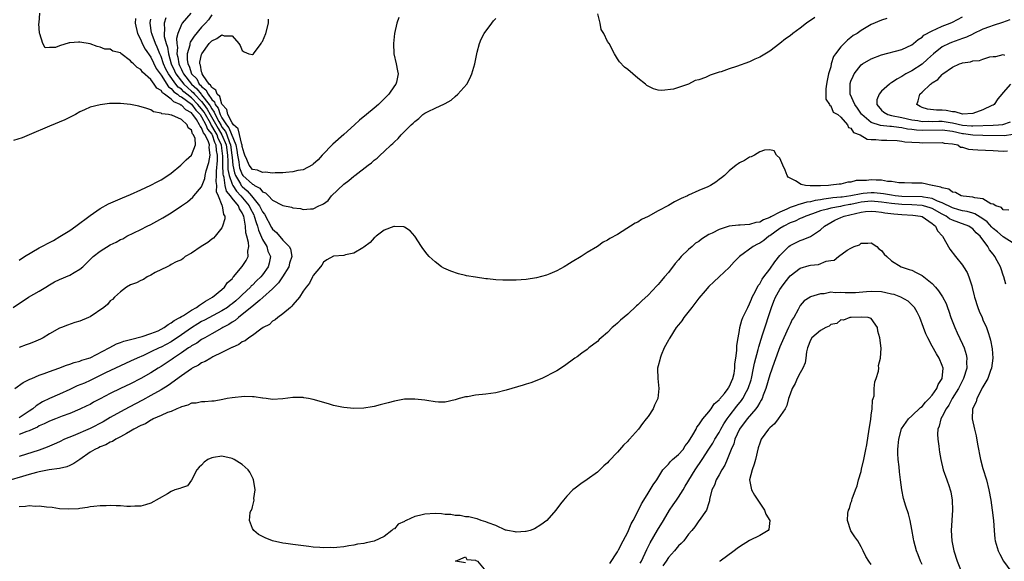
# Model space of a CAD drawing. Units: inches. Extents: x 2604000 to 2607000, y 1536000 to 1539000.
# Drawn here: x 2604255 to 2604449, y 1536475 to 1536582 of the extents above; entities that cross this region are included whole.
import ezdxf

# ---------------------------------------------------------------- set-up
doc = ezdxf.new("R2010")
doc.units = ezdxf.units.IN
doc.header["$MEASUREMENT"] = 0
doc.layers.add('LD26041536_2ft', color=40, linetype='Continuous')

msp = doc.modelspace()

# ---------------------------------------------------------------- linework, layer by layer
at = {"layer": 'LD26041536_2ft'}
for points, elevation in [([(2604253.83, 1536525), (2604256.87, 1536527), (2604259, 1536528.21), (2604260.29, 1536529), (2604261, 1536529.45), (2604262, 1536530), (2604263, 1536530.51), (2604265, 1536531.35), (2604265.89, 1536531.89), (2604267, 1536532.51), (2604267.56, 1536533), (2604268.3, 1536533.7), (2604269, 1536534.42), (2604269.63, 1536535), (2604271, 1536536.08), (2604273, 1536537.3), (2604274.18, 1536537.82), (2604275, 1536538.34), (2604275.48, 1536538.52), (2604276.27, 1536539), (2604279, 1536540.33), (2604280.26, 1536541), (2604281, 1536541.35), (2604283.36, 1536542.64), (2604285, 1536543.63), (2604287, 1536544.98), (2604288.18, 1536545.82), (2604289.26, 1536546.74), (2604289.47, 1536547), (2604291, 1536548.77), (2604291.62, 1536550.38), (2604291.72, 1536551), (2604291.92, 1536551.92), (2604292.42, 1536553.58), (2604292.67, 1536555), (2604292.5, 1536556.5), (2604292.54, 1536557), (2604292.36, 1536557.64), (2604291.69, 1536559), (2604291.37, 1536559.37), (2604291, 1536560.4), (2604290.69, 1536560.69), (2604290.61, 1536561), (2604289.98, 1536562.02), (2604289.28, 1536563), (2604289.14, 1536563.14), (2604289, 1536563.34), (2604287.9, 1536563.9), (2604287, 1536564.86), (2604286.88, 1536564.88), (2604286.76, 1536565), (2604285.5, 1536565.5), (2604285, 1536566.02), (2604283.71, 1536567), (2604283.28, 1536567.28), (2604283, 1536567.73), (2604282.17, 1536568.17), (2604281.64, 1536569), (2604281, 1536569.89), (2604279.34, 1536571.34), (2604279, 1536571.89), (2604278.26, 1536572.26), (2604277.6, 1536573), (2604277.25, 1536573.25), (2604277, 1536573.62), (2604275.06, 1536575.06), (2604275, 1536575.14), (2604273.52, 1536575.52), (2604273, 1536575.87), (2604271.9, 1536575.9), (2604271, 1536576.26), (2604270.42, 1536576.42), (2604269, 1536576.95), (2604267, 1536577.3), (2604266.7, 1536577.3), (2604265, 1536577.12), (2604264.87, 1536577.13), (2604263, 1536576.56), (2604262.22, 1536576.22), (2604261, 1536576.21), (2604260.13, 1536576.13), (2604259.68, 1536577), (2604259.12, 1536578.88), (2604259.03, 1536579.03), (2604258.93, 1536580.93), (2604258.95, 1536581.05), (2604259.1, 1536583)], 7376), ([(2604288.86, 1536583), (2604287.17, 1536581), (2604287, 1536580.72), (2604286.3, 1536579), (2604286.02, 1536577.98), (2604286.08, 1536577), (2604286.22, 1536576.22), (2604286.14, 1536575), (2604286.33, 1536574.33), (2604286.5, 1536573), (2604286.66, 1536572.66), (2604287, 1536571.87), (2604287.31, 1536571.31), (2604287.41, 1536571), (2604289, 1536569), (2604290.06, 1536568.06), (2604290.91, 1536567), (2604291, 1536566.9), (2604292.49, 1536565), (2604292.7, 1536564.7), (2604293, 1536564.14), (2604293.49, 1536563.49), (2604293.65, 1536563), (2604294.36, 1536561.64), (2604294.82, 1536560.82), (2604295, 1536560.53), (2604295.69, 1536559.69), (2604295.97, 1536559), (2604296.48, 1536557.52), (2604296.69, 1536557), (2604296.96, 1536555), (2604297, 1536554.54), (2604297.17, 1536553), (2604297.49, 1536551.49), (2604297.68, 1536551), (2604298.65, 1536549.35), (2604298.82, 1536549), (2604298.89, 1536548.89), (2604299, 1536548.79), (2604299.98, 1536547.98), (2604300.84, 1536547), (2604302.43, 1536545), (2604302.63, 1536544.63), (2604303, 1536543.85), (2604303.39, 1536543.39), (2604304.77, 1536540.77), (2604305, 1536540.4), (2604305.73, 1536539.73), (2604307, 1536538.27), (2604308.26, 1536537), (2604308.5, 1536536.5), (2604308.77, 1536535), (2604308.32, 1536533.68), (2604308.16, 1536533), (2604306.95, 1536531), (2604306.18, 1536529.82), (2604305, 1536528.64), (2604303.06, 1536526.94), (2604302.44, 1536526.44), (2604300.88, 1536525.12), (2604299, 1536523.56), (2604298.25, 1536523), (2604297.59, 1536522.41), (2604297, 1536522.07), (2604296.37, 1536521.63), (2604295.2, 1536521), (2604295, 1536520.87), (2604293, 1536519.75), (2604291.6, 1536519), (2604291.23, 1536518.77), (2604291, 1536518.65), (2604290.04, 1536517.96), (2604289, 1536517.38), (2604288.79, 1536517.21), (2604288.43, 1536517), (2604287, 1536516.01), (2604285.47, 1536515), (2604285.2, 1536514.8), (2604284.01, 1536513.99), (2604283, 1536513.33), (2604282.43, 1536513), (2604281, 1536512.1), (2604279, 1536510.96), (2604277, 1536509.93), (2604275, 1536509), (2604273, 1536508.03), (2604271, 1536506.95), (2604269.71, 1536506.29), (2604269, 1536505.87), (2604268.4, 1536505.6), (2604267, 1536504.92), (2604265, 1536504.07), (2604263.52, 1536503.52), (2604262.22, 1536503), (2604261, 1536502.54), (2604259.99, 1536502.01), (2604259, 1536501.62), (2604258.62, 1536501.38), (2604257.7, 1536501), (2604257, 1536500.68), (2604256.53, 1536500.53), (2604255, 1536499.91)], 7368), ([(2604293, 1536582.67), (2604292.33, 1536581.67), (2604291.78, 1536581), (2604291, 1536580.2), (2604289.52, 1536578.48), (2604288.76, 1536577.24), (2604288.69, 1536577), (2604288.65, 1536576.65), (2604288.16, 1536575), (2604288.12, 1536573.88), (2604288.26, 1536573), (2604288.52, 1536572.52), (2604289.03, 1536571), (2604290.02, 1536570.02), (2604290.54, 1536569), (2604290.79, 1536568.79), (2604291, 1536568.52), (2604291.85, 1536567.85), (2604292.27, 1536567), (2604293, 1536565.98), (2604293.53, 1536565.53), (2604293.68, 1536565), (2604294.25, 1536564.25), (2604294.65, 1536563), (2604295, 1536562.34), (2604295.87, 1536561), (2604296.38, 1536560.38), (2604297.77, 1536557), (2604297.96, 1536555.96), (2604298.08, 1536555), (2604298.3, 1536553.7), (2604298.38, 1536553), (2604298.49, 1536552.49), (2604299, 1536551.18), (2604299.14, 1536551), (2604301, 1536549.26), (2604301.2, 1536549.2), (2604301.45, 1536549), (2604302.46, 1536548.46), (2604303, 1536547.75), (2604303.56, 1536547.56), (2604304.15, 1536547), (2604305, 1536546.15), (2604306.86, 1536545.14), (2604307, 1536545.09), (2604308.73, 1536544.73), (2604309, 1536544.59), (2604310.46, 1536544.46), (2604311, 1536544.31), (2604312.43, 1536544.43), (2604313, 1536544.4), (2604314.09, 1536545), (2604314.75, 1536545.25), (2604315, 1536545.41), (2604315.91, 1536546.09), (2604316.57, 1536547), (2604319, 1536549.3), (2604320.03, 1536549.97), (2604321, 1536550.85), (2604321.11, 1536550.89), (2604321.22, 1536551), (2604323.8, 1536553), (2604324.5, 1536553.5), (2604325, 1536553.98), (2604325.62, 1536554.38), (2604326.18, 1536555), (2604327, 1536555.7), (2604328.34, 1536557), (2604328.7, 1536557.3), (2604329, 1536557.64), (2604329.71, 1536558.29), (2604330.34, 1536559), (2604331, 1536559.65), (2604332.32, 1536561), (2604332.7, 1536561.3), (2604333, 1536561.64), (2604333.79, 1536562.21), (2604334.58, 1536563), (2604335, 1536563.29), (2604335.63, 1536563.63), (2604337, 1536564.28), (2604338.88, 1536565.12), (2604339, 1536565.21), (2604340.17, 1536565.83), (2604341, 1536566.57), (2604341.53, 1536567), (2604343.29, 1536569), (2604343.89, 1536570.11), (2604344.28, 1536571), (2604344.82, 1536573), (2604345.22, 1536575), (2604345.31, 1536575.31), (2604345.74, 1536577), (2604346.11, 1536577.89), (2604346.71, 1536579), (2604348.17, 1536581), (2604348.54, 1536581.46), (2604349, 1536581.94)], 7366), ([(2604329.84, 1536582.16), (2604329.49, 1536581), (2604329.03, 1536579), (2604328.8, 1536577), (2604328.89, 1536575), (2604329.34, 1536573), (2604329.63, 1536571.63), (2604329.71, 1536571), (2604329.39, 1536569.39), (2604329.28, 1536569), (2604329, 1536568.64), (2604327.9, 1536567), (2604327.42, 1536566.58), (2604327, 1536566.13), (2604325.88, 1536565), (2604325, 1536564.28), (2604323.5, 1536563), (2604322.12, 1536561.88), (2604321.16, 1536561), (2604319, 1536559.1), (2604316.85, 1536557.15), (2604314.78, 1536555), (2604313.95, 1536554.05), (2604313, 1536553.21), (2604312.88, 1536553.12), (2604311, 1536552.12), (2604309.94, 1536551.94), (2604309, 1536551.7), (2604307.6, 1536551.6), (2604307, 1536551.52), (2604305.52, 1536551.52), (2604305, 1536551.47), (2604303.62, 1536551.62), (2604303, 1536551.57), (2604302.01, 1536552.01), (2604301, 1536552.19), (2604300.35, 1536553), (2604299.88, 1536554.12), (2604299.49, 1536555), (2604299.4, 1536555.4), (2604299, 1536556.7), (2604298.96, 1536557), (2604298.93, 1536557.07), (2604298.2, 1536560.2), (2604297.27, 1536561), (2604297, 1536561.36), (2604296.18, 1536563), (2604295.98, 1536563.98), (2604295, 1536565.04), (2604294.56, 1536566.56), (2604294.05, 1536567), (2604293.82, 1536567.82), (2604293, 1536568.31), (2604292.77, 1536568.77), (2604292.48, 1536569), (2604291.27, 1536570.73), (2604291.13, 1536571), (2604291.13, 1536571.13), (2604291, 1536571.44), (2604290.76, 1536572.76), (2604290.64, 1536573), (2604290.65, 1536573.35), (2604291, 1536574.81), (2604291.06, 1536575), (2604292.48, 1536577), (2604292.72, 1536577.27), (2604293, 1536577.54), (2604293.99, 1536578.01), (2604295, 1536578.7), (2604295.47, 1536578.53), (2604297, 1536578.5), (2604298.35, 1536577), (2604298.58, 1536576.58), (2604299, 1536575.62), (2604299.37, 1536575.37), (2604300.31, 1536575), (2604301, 1536574.83), (2604301.2, 1536575), (2604302.73, 1536577), (2604302.82, 1536577.18), (2604303, 1536577.42), (2604303.65, 1536579), (2604304.18, 1536581), (2604304.18, 1536581.82)], 7364), ([(2604411.88, 1536582.12), (2604410.23, 1536581), (2604409, 1536580.05), (2604407.55, 1536579), (2604407, 1536578.54), (2604406.1, 1536577.9), (2604405, 1536576.98), (2604403, 1536575.52), (2604401, 1536574.33), (2604400.06, 1536573.94), (2604399, 1536573.42), (2604396.46, 1536572.46), (2604395, 1536572), (2604393.44, 1536571.44), (2604393, 1536571.34), (2604392.01, 1536571), (2604391.24, 1536570.76), (2604390.31, 1536570.31), (2604389, 1536569.87), (2604388.27, 1536569.73), (2604387, 1536569.01), (2604384.03, 1536568.03), (2604381.74, 1536567.74), (2604381, 1536567.83), (2604380.05, 1536568.05), (2604379, 1536568.58), (2604378.75, 1536568.75), (2604378.48, 1536569), (2604377, 1536570.19), (2604375, 1536571.85), (2604374.35, 1536572.35), (2604373.4, 1536573.4), (2604373, 1536573.95), (2604372.37, 1536575), (2604371.31, 1536577), (2604371, 1536577.43), (2604370.28, 1536579), (2604369.78, 1536579.78), (2604369.55, 1536581), (2604369.12, 1536582.88)], 7368), ([(2604451, 1536559.04), (2604449.18, 1536558.82), (2604445, 1536558.86), (2604443, 1536558.92), (2604442.55, 1536559), (2604441.2, 1536559.2), (2604441, 1536559.21), (2604439, 1536559.67), (2604437, 1536559.94), (2604433, 1536559.87), (2604431.94, 1536559.94), (2604431, 1536560.06), (2604430.15, 1536560.15), (2604429, 1536560.4), (2604428.43, 1536560.43), (2604427, 1536560.65), (2604426.66, 1536560.66), (2604424.84, 1536560.84), (2604423, 1536561.43), (2604421.15, 1536563), (2604421.1, 1536563.1), (2604420.29, 1536564.29), (2604419.78, 1536565), (2604418.83, 1536567), (2604418.83, 1536569), (2604418.86, 1536569.14), (2604419, 1536569.57), (2604419.41, 1536570.59), (2604419.62, 1536571), (2604421, 1536572.78), (2604421.3, 1536573), (2604423, 1536574), (2604425, 1536574.78), (2604429, 1536575.79), (2604431, 1536576.75), (2604431.32, 1536577), (2604432.22, 1536577.78), (2604433, 1536578.27), (2604433.38, 1536578.62), (2604435, 1536579.52), (2604435.87, 1536579.87), (2604437, 1536580.39), (2604438.58, 1536581), (2604439, 1536581.19), (2604441, 1536582.27)], 7364), ([(2604254.17, 1536509), (2604255.79, 1536510.21), (2604257, 1536510.79), (2604257.13, 1536510.87), (2604257.51, 1536511), (2604259, 1536511.6), (2604259.93, 1536511.93), (2604261, 1536512.34), (2604262.87, 1536513), (2604264.37, 1536513.63), (2604265, 1536513.78), (2604265.85, 1536514.15), (2604267, 1536514.39), (2604267.4, 1536514.6), (2604268.79, 1536515), (2604269, 1536515.08), (2604272.78, 1536517), (2604272.91, 1536517.09), (2604274.2, 1536517.8), (2604275, 1536518.06), (2604275.66, 1536518.34), (2604277, 1536518.65), (2604279.25, 1536519.25), (2604281, 1536519.85), (2604282.4, 1536520.4), (2604283, 1536520.67), (2604283.62, 1536521), (2604284.38, 1536521.62), (2604285, 1536521.92), (2604285.57, 1536522.43), (2604286.71, 1536523), (2604287, 1536523.18), (2604287.4, 1536523.4), (2604289, 1536524.45), (2604289.98, 1536525), (2604290.55, 1536525.45), (2604291, 1536525.69), (2604291.77, 1536526.23), (2604293.11, 1536527), (2604295, 1536528.53), (2604295.52, 1536529), (2604296.12, 1536529.88), (2604297, 1536530.65), (2604297.14, 1536530.86), (2604297.29, 1536531), (2604299, 1536533.04), (2604299.78, 1536534.22), (2604300.17, 1536535), (2604300.1, 1536536.1), (2604300.27, 1536537), (2604300.25, 1536537.75), (2604299.92, 1536539), (2604299.7, 1536539.7), (2604299.65, 1536541), (2604299.41, 1536542.59), (2604299.29, 1536543), (2604299.19, 1536543.19), (2604299, 1536543.64), (2604298.43, 1536544.43), (2604298.24, 1536545), (2604297, 1536546.52), (2604296.66, 1536547), (2604295.89, 1536547.89), (2604295.64, 1536549), (2604295.43, 1536550.57), (2604295.28, 1536551), (2604295.24, 1536551.24), (2604295.19, 1536553), (2604295.18, 1536554.82), (2604295, 1536556.35), (2604294.9, 1536557), (2604294.27, 1536558.27), (2604294.03, 1536559), (2604293.64, 1536559.64), (2604293, 1536560.8), (2604292.91, 1536560.91), (2604292.87, 1536561), (2604292.73, 1536561.27), (2604291.73, 1536563), (2604291.48, 1536563.48), (2604291, 1536564.16), (2604290.59, 1536564.59), (2604290.28, 1536565), (2604289, 1536566.3), (2604288.1, 1536567), (2604287.5, 1536567.5), (2604287, 1536567.98), (2604286.39, 1536568.39), (2604285.9, 1536569), (2604284.44, 1536571), (2604283.96, 1536571.96), (2604283.5, 1536573), (2604283, 1536574.47), (2604282.75, 1536575), (2604282.26, 1536576.26), (2604281.89, 1536577), (2604281.22, 1536578.78), (2604281.15, 1536579), (2604281.14, 1536579.14), (2604280.86, 1536581), (2604280.87, 1536581.13), (2604281, 1536581.83)], 7372), ([(2604283.95, 1536582.05), (2604283.58, 1536581), (2604283.68, 1536579.67), (2604283.58, 1536579), (2604283.63, 1536578.37), (2604284, 1536577), (2604284.27, 1536576.27), (2604284.44, 1536575), (2604285, 1536573), (2604285.65, 1536571.65), (2604285.93, 1536571), (2604287, 1536569.59), (2604287.48, 1536569), (2604288.25, 1536568.25), (2604289, 1536567.63), (2604289.33, 1536567.33), (2604289.6, 1536567), (2604291, 1536565.58), (2604291.45, 1536565), (2604292.09, 1536564.09), (2604292.67, 1536563), (2604294.23, 1536560.23), (2604294.99, 1536559), (2604295.81, 1536557), (2604296.07, 1536555), (2604296.16, 1536553.84), (2604296.18, 1536552.18), (2604296.42, 1536551), (2604297, 1536549.28), (2604297.14, 1536549), (2604297.87, 1536547.87), (2604298.74, 1536547), (2604300.36, 1536545), (2604300.55, 1536544.55), (2604301.26, 1536543.26), (2604301.37, 1536543), (2604301.72, 1536541.72), (2604302.01, 1536541), (2604302.19, 1536540.19), (2604303, 1536538.4), (2604303.83, 1536537), (2604304.08, 1536536.08), (2604304.55, 1536535), (2604304.29, 1536533.71), (2604304.11, 1536533), (2604303, 1536531.42), (2604302.66, 1536531), (2604301.79, 1536530.21), (2604301, 1536529.4), (2604300.79, 1536529.21), (2604300.62, 1536529), (2604299, 1536527.46), (2604298.55, 1536527), (2604297.72, 1536526.28), (2604297, 1536525.68), (2604296.6, 1536525.4), (2604296.07, 1536525), (2604295, 1536524.31), (2604291.54, 1536522.46), (2604291, 1536522.2), (2604290.25, 1536521.75), (2604289, 1536520.98), (2604287, 1536519.56), (2604285, 1536518.23), (2604283, 1536517.15), (2604282.65, 1536517), (2604281, 1536516.2), (2604279.52, 1536515.52), (2604278.31, 1536515), (2604277, 1536514.36), (2604272.06, 1536512.06), (2604269, 1536510.58), (2604267.91, 1536510.08), (2604266.49, 1536509.51), (2604265, 1536508.83), (2604263, 1536507.89), (2604261, 1536507.02), (2604259.63, 1536506.37), (2604258.39, 1536505.61), (2604257.72, 1536505), (2604257, 1536504.52), (2604255, 1536503.25)], 7370), ([(2604277.94, 1536581.94), (2604277.9, 1536581), (2604278.36, 1536579), (2604279, 1536577.74), (2604279.29, 1536577), (2604279.87, 1536575.87), (2604281, 1536574.31), (2604282.06, 1536572.06), (2604282.8, 1536571), (2604283, 1536570.75), (2604284.47, 1536568.47), (2604285, 1536568.13), (2604285.51, 1536567.51), (2604286.26, 1536567), (2604286.62, 1536566.62), (2604287, 1536566.47), (2604289, 1536565.02), (2604289.87, 1536563.87), (2604290.69, 1536563), (2604291, 1536562.56), (2604291.83, 1536561), (2604292.14, 1536560.14), (2604293, 1536559.13), (2604293.07, 1536559), (2604293.56, 1536557.56), (2604293.83, 1536557), (2604293.89, 1536555.89), (2604294.03, 1536555), (2604294.04, 1536553.96), (2604293.84, 1536551.84), (2604293.87, 1536551), (2604293.78, 1536549.78), (2604293.92, 1536549), (2604293.86, 1536547.86), (2604294.24, 1536547), (2604295, 1536545.13), (2604295.07, 1536545), (2604295.32, 1536543.32), (2604295.58, 1536543), (2604295.57, 1536542.43), (2604295.14, 1536541), (2604295, 1536540.7), (2604293.66, 1536539), (2604293.35, 1536538.65), (2604293, 1536538.43), (2604292.19, 1536537.81), (2604290.89, 1536537), (2604289, 1536535.69), (2604287.78, 1536535), (2604287.39, 1536534.61), (2604287, 1536534.36), (2604285.95, 1536533.95), (2604285, 1536533.43), (2604284.75, 1536533.25), (2604284.19, 1536533), (2604281.84, 1536531.84), (2604281, 1536531.32), (2604280.28, 1536531), (2604279.53, 1536530.47), (2604279, 1536530.29), (2604278.15, 1536529.85), (2604277, 1536529.42), (2604276.2, 1536529), (2604275, 1536528.06), (2604273.8, 1536527), (2604273.45, 1536526.55), (2604273, 1536526.27), (2604272.43, 1536525.57), (2604271.71, 1536525), (2604269, 1536523.13), (2604268.73, 1536523), (2604267, 1536522.26), (2604266.02, 1536521.98), (2604264.53, 1536521.47), (2604263.38, 1536521), (2604263, 1536520.87), (2604261, 1536519.8), (2604259.74, 1536519), (2604259.26, 1536518.74), (2604257.86, 1536518.14), (2604257, 1536517.79), (2604256.4, 1536517.6), (2604255, 1536517.08)], 7374), ([(2604426.06, 1536581.94), (2604425, 1536581.61), (2604423, 1536580.74), (2604421, 1536579.56), (2604420.19, 1536579), (2604419.44, 1536578.56), (2604419, 1536578.2), (2604418.31, 1536577.69), (2604417, 1536576.35), (2604415.93, 1536575), (2604415.55, 1536574.45), (2604415.11, 1536573), (2604415, 1536572.42), (2604414.58, 1536571), (2604414.28, 1536569.72), (2604414.15, 1536569), (2604414.04, 1536568.04), (2604414.01, 1536567), (2604414.05, 1536566.05), (2604414.76, 1536565), (2604414.8, 1536564.8), (2604415, 1536564.75), (2604415.5, 1536563.5), (2604416.38, 1536563), (2604417, 1536562.49), (2604418.28, 1536561), (2604418.48, 1536560.48), (2604419, 1536560.29), (2604419.47, 1536559.47), (2604420.78, 1536559), (2604422.16, 1536558.16), (2604423, 1536558.1), (2604423.92, 1536558.08), (2604425, 1536557.94), (2604426.06, 1536557.94), (2604428.13, 1536557.87), (2604429, 1536557.75), (2604429.61, 1536557.61), (2604431, 1536557.55), (2604432.5, 1536557.5), (2604433, 1536557.45), (2604437, 1536557.49), (2604437.39, 1536557.39), (2604439, 1536557.21), (2604440.06, 1536557), (2604440.6, 1536556.6), (2604441, 1536556.56), (2604442.16, 1536556.16), (2604443, 1536556.11), (2604444.02, 1536556.02), (2604447, 1536555.93), (2604449, 1536555.81), (2604449.83, 1536555.83)], 7366), ([(2604450.33, 1536581.67), (2604448.87, 1536581.13), (2604447, 1536580.54), (2604446.29, 1536580.29), (2604445, 1536579.8), (2604443.1, 1536578.9), (2604443, 1536578.87), (2604441.75, 1536578.25), (2604441, 1536578.01), (2604440.29, 1536577.71), (2604438.81, 1536577.19), (2604438.37, 1536577), (2604437, 1536576.32), (2604435.25, 1536575), (2604434.09, 1536573.91), (2604433, 1536572.96), (2604431, 1536571.65), (2604429.78, 1536571), (2604429, 1536570.48), (2604428.01, 1536569.99), (2604427, 1536569.26), (2604426.82, 1536569.18), (2604426.6, 1536569), (2604425, 1536567.59), (2604424.53, 1536567), (2604424.11, 1536565.89), (2604424.12, 1536565), (2604425, 1536563.89), (2604425.47, 1536563.47), (2604426.25, 1536563), (2604427, 1536562.83), (2604429, 1536562.44), (2604431, 1536561.98), (2604432.2, 1536561.8), (2604433, 1536561.65), (2604434.33, 1536561.67), (2604435, 1536561.63), (2604436.33, 1536561.67), (2604437, 1536561.67), (2604438.56, 1536561.44), (2604439, 1536561.4), (2604441, 1536560.92), (2604442.78, 1536560.78), (2604443, 1536560.75), (2604447, 1536560.93), (2604448.09, 1536561), (2604448.93, 1536561.07), (2604450.44, 1536561.56)], 7362), ([(2604450.42, 1536569), (2604449, 1536567.35), (2604448.74, 1536567), (2604447.93, 1536566.07), (2604447.19, 1536565), (2604447, 1536564.87), (2604446.77, 1536564.77), (2604445, 1536563.93), (2604443, 1536563.23), (2604441, 1536563.08), (2604439.52, 1536563.52), (2604439, 1536563.53), (2604437.78, 1536563.78), (2604437, 1536563.84), (2604435.85, 1536563.85), (2604434.05, 1536564.05), (2604433, 1536564.42), (2604432.61, 1536564.61), (2604431.96, 1536565), (2604432.27, 1536565.73), (2604432.6, 1536567), (2604433, 1536567.4), (2604434.69, 1536569), (2604434.88, 1536569.12), (2604435, 1536569.24), (2604436.12, 1536569.88), (2604437, 1536570.89), (2604437.07, 1536570.93), (2604437.13, 1536571), (2604439, 1536572.35), (2604440.4, 1536573), (2604440.86, 1536573.14), (2604441, 1536573.21), (2604442.58, 1536573.42), (2604443, 1536573.57), (2604444.32, 1536573.68), (2604445, 1536573.94), (2604446.35, 1536574.35), (2604447, 1536574.44), (2604447.55, 1536574.45), (2604449, 1536574.82), (2604449.28, 1536574.72)], 7360), ([(2604255, 1536534.28), (2604256.1, 1536535), (2604259, 1536536.73), (2604259.48, 1536537), (2604261, 1536537.8), (2604261.8, 1536538.2), (2604263.06, 1536538.94), (2604265, 1536540.15), (2604266.2, 1536541), (2604269, 1536543.08), (2604271, 1536544.47), (2604272.61, 1536545.39), (2604273.99, 1536546.01), (2604275.42, 1536546.58), (2604277, 1536547.26), (2604279, 1536548.16), (2604281, 1536549.07), (2604282.25, 1536549.75), (2604283, 1536550.13), (2604284.35, 1536551), (2604285, 1536551.47), (2604286.9, 1536553), (2604287.93, 1536554.07), (2604289.02, 1536554.98), (2604289.79, 1536557), (2604289.7, 1536558.3), (2604289.4, 1536559), (2604289.19, 1536559.19), (2604289, 1536559.93), (2604288.37, 1536560.37), (2604288.15, 1536561), (2604287, 1536562.01), (2604285.14, 1536562.86), (2604285, 1536562.87), (2604284.47, 1536563), (2604283.14, 1536563.14), (2604283, 1536563.28), (2604281.54, 1536563.54), (2604281, 1536563.9), (2604280.18, 1536564.18), (2604278.64, 1536564.64), (2604277, 1536564.97), (2604275, 1536565.19), (2604274.8, 1536565.2), (2604272.84, 1536565.16), (2604271, 1536564.94), (2604269, 1536564.45), (2604267.92, 1536563.92), (2604267, 1536563.52), (2604266.12, 1536563), (2604264.01, 1536561.99), (2604261, 1536560.74), (2604257.02, 1536558.98), (2604255.59, 1536558.41), (2604253.9, 1536557.9)], 7378), ([(2604450.14, 1536544.14), (2604449, 1536544.2), (2604448.66, 1536544.66), (2604447.56, 1536545), (2604447, 1536545.33), (2604446.57, 1536545.43), (2604445, 1536546.37), (2604443.44, 1536546.56), (2604443, 1536546.73), (2604441.09, 1536546.91), (2604440.69, 1536547), (2604439.63, 1536547.63), (2604439, 1536547.7), (2604438.3, 1536548.3), (2604437, 1536548.55), (2604436.72, 1536548.72), (2604435.08, 1536549), (2604435, 1536549.04), (2604433, 1536549.45), (2604431, 1536549.46), (2604429.53, 1536549.53), (2604428.45, 1536549.55), (2604427, 1536549.78), (2604426.2, 1536549.8), (2604425, 1536550.04), (2604423.95, 1536550.05), (2604423, 1536550.15), (2604422.03, 1536550.03), (2604420.03, 1536549.97), (2604419, 1536549.66), (2604418.36, 1536549.64), (2604417, 1536549.31), (2604416.69, 1536549.31), (2604415, 1536549.05), (2604414.56, 1536549), (2604413, 1536548.94), (2604412.92, 1536548.92), (2604411, 1536548.94), (2604410.92, 1536548.92), (2604410.06, 1536549), (2604409.19, 1536549.19), (2604408.04, 1536549.96), (2604407, 1536550.47), (2604406.63, 1536550.63), (2604406.39, 1536551), (2604406.02, 1536552.02), (2604405.55, 1536553), (2604405, 1536554.39), (2604404.34, 1536555), (2604403.86, 1536555.86), (2604403, 1536556.07), (2604401.98, 1536555.98), (2604401, 1536555.62), (2604399.96, 1536555), (2604399.31, 1536554.69), (2604399, 1536554.62), (2604398.04, 1536553.96), (2604397, 1536553.48), (2604396.74, 1536553.26), (2604396.39, 1536553), (2604395, 1536551.9), (2604394.09, 1536551), (2604393.49, 1536550.51), (2604393, 1536550.17), (2604392.34, 1536549.66), (2604391.31, 1536549), (2604390.76, 1536548.76), (2604389, 1536548.04), (2604387, 1536547.11), (2604386.8, 1536547), (2604385.54, 1536546.46), (2604385, 1536546.16), (2604384.22, 1536545.78), (2604383, 1536545.09), (2604381, 1536544.03), (2604379, 1536542.93), (2604377.7, 1536542.3), (2604377, 1536541.82), (2604376.43, 1536541.57), (2604373.92, 1536539.92), (2604373, 1536539.37), (2604371.45, 1536538.55), (2604371, 1536538.21), (2604370.18, 1536537.82), (2604369, 1536537), (2604367, 1536535.82), (2604365.82, 1536535), (2604364.01, 1536533.99), (2604363, 1536533.3), (2604362.8, 1536533.2), (2604362.49, 1536533), (2604361, 1536532.21), (2604359.61, 1536531.61), (2604359, 1536531.37), (2604357, 1536530.82), (2604355, 1536530.5), (2604353, 1536530.35), (2604351.64, 1536530.36), (2604350.34, 1536530.34), (2604349, 1536530.44), (2604347.36, 1536530.64), (2604347, 1536530.65), (2604345, 1536530.94), (2604343.23, 1536531.23), (2604343, 1536531.3), (2604341.61, 1536531.61), (2604340.1, 1536532.1), (2604338.72, 1536532.72), (2604338.27, 1536533), (2604337, 1536533.96), (2604335.85, 1536535), (2604335.47, 1536535.47), (2604334.62, 1536536.62), (2604334.33, 1536537), (2604333.03, 1536539.03), (2604332.1, 1536540.1), (2604331, 1536540.78), (2604330.85, 1536540.85), (2604329, 1536540.93), (2604328.91, 1536540.91), (2604327, 1536540.23), (2604325.4, 1536539), (2604325.19, 1536538.81), (2604325, 1536538.71), (2604324.24, 1536537.76), (2604323, 1536536.86), (2604322.75, 1536536.75), (2604321, 1536535.69), (2604319.35, 1536535.35), (2604319, 1536535.24), (2604317, 1536535.08), (2604315.65, 1536534.35), (2604315, 1536533.88), (2604314.69, 1536533.31), (2604314.45, 1536533), (2604313, 1536531.25), (2604312.85, 1536531), (2604312.23, 1536529.77), (2604311.58, 1536529), (2604311, 1536528.19), (2604310.28, 1536527), (2604309, 1536525.51), (2604308.79, 1536525.21), (2604308.49, 1536525), (2604307, 1536523.71), (2604306.02, 1536523), (2604305.48, 1536522.52), (2604305, 1536522.25), (2604304.35, 1536521.65), (2604303.16, 1536521), (2604302.67, 1536520.67), (2604301, 1536519.46), (2604300.31, 1536519), (2604299.57, 1536518.43), (2604299, 1536518.17), (2604298.35, 1536517.65), (2604297, 1536517.11), (2604296.94, 1536517.06), (2604295, 1536516.07), (2604293.23, 1536515.23), (2604292.8, 1536515), (2604291.68, 1536514.32), (2604291, 1536514.04), (2604290.37, 1536513.63), (2604289.16, 1536513), (2604289, 1536512.9), (2604287, 1536511.49), (2604284.39, 1536509.61), (2604283, 1536508.75), (2604281, 1536507.6), (2604279.32, 1536506.68), (2604276.69, 1536505.31), (2604275, 1536504.41), (2604273, 1536503.28), (2604271.56, 1536502.44), (2604269, 1536501.13), (2604265.68, 1536499.68), (2604263.99, 1536499), (2604263, 1536498.52), (2604261.96, 1536498.04), (2604261, 1536497.65), (2604260.55, 1536497.45), (2604259, 1536496.87), (2604255, 1536495.59)], 7366), ([(2604451, 1536537.68), (2604449, 1536538.92), (2604447.89, 1536539.89), (2604447, 1536540.57), (2604446.78, 1536540.78), (2604445.84, 1536541.84), (2604445, 1536542.44), (2604443.43, 1536543.43), (2604443, 1536543.53), (2604441.87, 1536543.87), (2604441, 1536544.01), (2604440.25, 1536544.25), (2604439, 1536544.6), (2604437, 1536545.6), (2604436.06, 1536545.94), (2604435, 1536546.44), (2604433.27, 1536546.73), (2604433, 1536546.79), (2604429, 1536546.88), (2604427.72, 1536547), (2604427, 1536547.09), (2604425.4, 1536547.4), (2604423.58, 1536547.58), (2604423, 1536547.6), (2604421.43, 1536547.43), (2604421, 1536547.4), (2604419, 1536546.95), (2604417.26, 1536546.74), (2604417, 1536546.69), (2604415.44, 1536546.56), (2604415, 1536546.5), (2604413.65, 1536546.35), (2604413, 1536546.21), (2604411.92, 1536546.08), (2604411, 1536545.8), (2604410.28, 1536545.72), (2604409, 1536545.33), (2604408.71, 1536545.29), (2604408, 1536545), (2604407, 1536544.67), (2604406.35, 1536544.35), (2604405, 1536543.79), (2604403.18, 1536542.82), (2604403, 1536542.7), (2604401.75, 1536542.25), (2604401, 1536541.82), (2604400.27, 1536541.73), (2604399, 1536541.32), (2604397.18, 1536541.18), (2604396.8, 1536541.2), (2604395, 1536541), (2604393, 1536540.36), (2604391.62, 1536539.62), (2604391, 1536539.33), (2604389.56, 1536538.44), (2604389, 1536538.01), (2604388.38, 1536537.62), (2604387.66, 1536537), (2604387, 1536536.41), (2604385.55, 1536535), (2604385.28, 1536534.72), (2604385, 1536534.36), (2604384.35, 1536533.65), (2604383, 1536531.89), (2604382.26, 1536531), (2604381.68, 1536530.32), (2604381, 1536529.48), (2604380.76, 1536529.24), (2604379, 1536527.39), (2604377.74, 1536526.26), (2604377, 1536525.5), (2604376.72, 1536525.28), (2604375, 1536523.68), (2604373.55, 1536522.45), (2604373, 1536521.89), (2604372.5, 1536521.5), (2604371.95, 1536521), (2604371, 1536520.06), (2604369.74, 1536519), (2604369.35, 1536518.65), (2604369, 1536518.29), (2604367.33, 1536517), (2604367, 1536516.71), (2604365.95, 1536515.95), (2604365, 1536515.27), (2604364.59, 1536515), (2604362.52, 1536513.48), (2604361, 1536512.49), (2604359.98, 1536511.98), (2604359, 1536511.44), (2604358.03, 1536511), (2604355.86, 1536510.14), (2604355, 1536509.88), (2604354.36, 1536509.64), (2604351, 1536508.65), (2604349, 1536508.16), (2604347, 1536507.87), (2604345, 1536507.68), (2604343.39, 1536507.39), (2604343, 1536507.34), (2604341.74, 1536507), (2604341.17, 1536506.83), (2604341, 1536506.75), (2604339, 1536506.3), (2604337.66, 1536506.34), (2604337, 1536506.39), (2604335.36, 1536506.64), (2604335, 1536506.71), (2604333, 1536506.92), (2604331, 1536506.88), (2604329, 1536506.51), (2604327.8, 1536506.2), (2604327, 1536505.96), (2604326.22, 1536505.78), (2604325, 1536505.45), (2604324.6, 1536505.4), (2604323, 1536505.12), (2604321, 1536505.05), (2604319, 1536505.25), (2604318.66, 1536505.34), (2604317, 1536505.68), (2604316.03, 1536505.97), (2604313, 1536506.82), (2604312.07, 1536507), (2604311.16, 1536507.16), (2604311, 1536507.2), (2604309, 1536507.23), (2604307.03, 1536506.97), (2604305, 1536506.83), (2604303.69, 1536507), (2604303.07, 1536507.07), (2604303, 1536507.07), (2604301.37, 1536507.37), (2604301, 1536507.35), (2604299.45, 1536507.45), (2604297, 1536507.19), (2604296.02, 1536507), (2604295.2, 1536506.81), (2604293.47, 1536506.53), (2604293, 1536506.5), (2604291.64, 1536506.36), (2604291, 1536506.39), (2604289.89, 1536506.11), (2604289, 1536506.08), (2604288.3, 1536505.7), (2604287, 1536505.39), (2604286.77, 1536505.23), (2604286.12, 1536505), (2604285, 1536504.49), (2604284.24, 1536504.24), (2604283, 1536503.66), (2604281.43, 1536503), (2604281.16, 1536502.84), (2604281, 1536502.79), (2604279.93, 1536502.07), (2604279, 1536501.71), (2604277.65, 1536501), (2604277, 1536500.61), (2604276.16, 1536500.16), (2604275, 1536499.46), (2604274.1, 1536499), (2604273.44, 1536498.56), (2604273, 1536498.4), (2604272.1, 1536497.9), (2604271, 1536497.5), (2604270.67, 1536497.33), (2604269.93, 1536497), (2604269, 1536496.48), (2604267, 1536495.02), (2604265.8, 1536494.2), (2604265, 1536493.82), (2604264.41, 1536493.59), (2604263, 1536493.25), (2604260.94, 1536492.94), (2604259, 1536492.55), (2604258.42, 1536492.42), (2604257, 1536492.03), (2604255.66, 1536491.66), (2604253, 1536490.84)], 7364), ([(2604449.54, 1536529.54), (2604449.14, 1536531), (2604449, 1536531.36), (2604448.58, 1536532.58), (2604448.45, 1536533), (2604447.83, 1536534.17), (2604447.37, 1536535), (2604447.19, 1536535.19), (2604447, 1536535.46), (2604446.31, 1536536.31), (2604445.95, 1536537), (2604444.48, 1536539), (2604443.69, 1536539.69), (2604443, 1536540.49), (2604442.69, 1536540.69), (2604442.24, 1536541), (2604440.26, 1536541.74), (2604439, 1536542.18), (2604438.45, 1536542.45), (2604437.76, 1536543), (2604437, 1536543.39), (2604435, 1536544.47), (2604434.61, 1536544.61), (2604433.32, 1536545), (2604433, 1536545.08), (2604431, 1536545.19), (2604429, 1536545.25), (2604427, 1536545.44), (2604425, 1536545.73), (2604423, 1536545.9), (2604421, 1536545.7), (2604420.41, 1536545.59), (2604419, 1536545.27), (2604418.76, 1536545.24), (2604417.37, 1536545), (2604416.9, 1536544.9), (2604415, 1536544.56), (2604414.35, 1536544.35), (2604413, 1536543.99), (2604411.42, 1536543.42), (2604410.12, 1536543), (2604409.37, 1536542.63), (2604409, 1536542.5), (2604408, 1536542), (2604407, 1536541.65), (2604405.76, 1536541), (2604405, 1536540.52), (2604403, 1536539.1), (2604402.83, 1536539), (2604401.81, 1536538.19), (2604401, 1536537.63), (2604400.57, 1536537.43), (2604399.72, 1536537), (2604397.03, 1536535), (2604396, 1536534), (2604395, 1536532.87), (2604393.01, 1536531), (2604391.99, 1536530.01), (2604391, 1536529.11), (2604390.26, 1536528.26), (2604389, 1536526.79), (2604388.25, 1536525.75), (2604387.64, 1536525), (2604386.07, 1536523), (2604385.64, 1536522.36), (2604385, 1536521.58), (2604384.57, 1536521), (2604383.27, 1536519), (2604383.19, 1536518.81), (2604383, 1536518.5), (2604382.18, 1536517), (2604381.56, 1536515.56), (2604381.36, 1536515), (2604381.33, 1536514.67), (2604381, 1536513.45), (2604380.89, 1536513), (2604380.88, 1536512.88), (2604380.9, 1536511), (2604381.12, 1536509), (2604380.92, 1536507), (2604380.29, 1536505.71), (2604380.01, 1536505), (2604379, 1536503.49), (2604378.65, 1536503), (2604377.91, 1536502.09), (2604377.11, 1536501), (2604375.34, 1536499), (2604375.17, 1536498.83), (2604375, 1536498.62), (2604374.16, 1536497.84), (2604373, 1536496.48), (2604371.29, 1536494.71), (2604371, 1536494.34), (2604370.27, 1536493.73), (2604369.49, 1536493), (2604369, 1536492.51), (2604367, 1536491.05), (2604365.76, 1536490.24), (2604364.62, 1536489.38), (2604364.19, 1536489), (2604363, 1536487.81), (2604362.34, 1536487), (2604361.76, 1536486.24), (2604360.85, 1536485), (2604359.02, 1536482.98), (2604357.88, 1536482.12), (2604356.63, 1536481.37), (2604355.73, 1536481), (2604355, 1536480.8), (2604354.83, 1536480.83), (2604353, 1536480.69), (2604352.78, 1536480.78), (2604351.32, 1536481), (2604351, 1536481.08), (2604350.89, 1536481.11), (2604349, 1536481.98), (2604347.49, 1536482.51), (2604347, 1536482.75), (2604346.08, 1536483), (2604345.31, 1536483.31), (2604345, 1536483.36), (2604343.69, 1536483.69), (2604343, 1536483.73), (2604341.94, 1536483.94), (2604341, 1536483.97), (2604340.14, 1536484.14), (2604339, 1536484.19), (2604338.29, 1536484.29), (2604337, 1536484.34), (2604335, 1536484.26), (2604333.95, 1536483.95), (2604333, 1536483.8), (2604331.34, 1536483), (2604331.1, 1536482.9), (2604331, 1536482.8), (2604329.76, 1536482.24), (2604329, 1536481.35), (2604328.75, 1536481.25), (2604328.46, 1536481), (2604327, 1536479.82), (2604325, 1536478.9), (2604323.4, 1536478.6), (2604323, 1536478.45), (2604321.71, 1536478.29), (2604321, 1536478.12), (2604320, 1536478), (2604319, 1536477.82), (2604317.67, 1536477.67), (2604317, 1536477.62), (2604316.36, 1536477.64), (2604315, 1536477.61), (2604314.32, 1536477.68), (2604313, 1536477.76), (2604312.12, 1536477.88), (2604309, 1536478.24), (2604307.57, 1536478.43), (2604307, 1536478.51), (2604305, 1536478.98), (2604303.54, 1536479.54), (2604303, 1536479.83), (2604302.22, 1536480.22), (2604301.29, 1536481), (2604301, 1536481.44), (2604300.41, 1536483), (2604300.59, 1536484.59), (2604300.78, 1536485), (2604300.89, 1536485.11), (2604301, 1536485.65), (2604301.33, 1536487), (2604301.29, 1536487.29), (2604301.55, 1536489), (2604301.3, 1536490.7), (2604301.24, 1536491), (2604301.17, 1536491.17), (2604301, 1536491.44), (2604300.5, 1536492.5), (2604300.17, 1536493), (2604299, 1536494.05), (2604297.4, 1536495), (2604297.15, 1536495.15), (2604297, 1536495.2), (2604295, 1536495.64), (2604293.37, 1536495.37), (2604293, 1536495.36), (2604292.24, 1536495), (2604291.5, 1536494.5), (2604291, 1536493.87), (2604290.5, 1536493.5), (2604290.05, 1536493), (2604289, 1536490.96), (2604288.2, 1536489.8), (2604287, 1536489.44), (2604286.7, 1536489.3), (2604285.69, 1536489), (2604285, 1536488.72), (2604284.27, 1536488.27), (2604281, 1536486.41), (2604279.94, 1536486.06), (2604279, 1536485.81), (2604277.8, 1536485.8), (2604277, 1536485.72), (2604276.28, 1536485.72), (2604275, 1536485.88), (2604274.15, 1536485.85), (2604273, 1536485.96), (2604272.15, 1536485.85), (2604271, 1536485.87), (2604269.77, 1536485.77), (2604269, 1536485.65), (2604268.47, 1536485.53), (2604267, 1536485.35), (2604266.71, 1536485.29), (2604264.81, 1536485.19), (2604263, 1536485.3), (2604261.54, 1536485.54), (2604260.39, 1536485.61), (2604259, 1536485.81), (2604258.23, 1536485.77), (2604257, 1536485.88), (2604256.28, 1536485.72), (2604255, 1536485.7)], 7362), ([(2604371.49, 1536474.51), (2604373, 1536476.83), (2604373.19, 1536477.19), (2604374.11, 1536479), (2604375, 1536480.67), (2604375.15, 1536481), (2604375.69, 1536482.31), (2604376.07, 1536483), (2604377.11, 1536485), (2604377.71, 1536486.29), (2604378.18, 1536487), (2604379, 1536488.37), (2604379.42, 1536489), (2604380, 1536490), (2604380.7, 1536491), (2604381.93, 1536493), (2604383, 1536494.1), (2604383.4, 1536494.6), (2604383.81, 1536495), (2604385, 1536495.99), (2604385.9, 1536497), (2604386.33, 1536497.67), (2604387, 1536498.5), (2604387.19, 1536498.81), (2604387.33, 1536499), (2604387.85, 1536499.85), (2604388.45, 1536501), (2604388.61, 1536501.39), (2604389, 1536501.83), (2604389.79, 1536503), (2604391, 1536504.4), (2604391.44, 1536505), (2604392.05, 1536505.95), (2604393, 1536506.77), (2604393.09, 1536506.91), (2604394.04, 1536508.04), (2604394.79, 1536509), (2604394.85, 1536509.15), (2604395, 1536509.32), (2604395.74, 1536511), (2604395.96, 1536511.96), (2604396.13, 1536513), (2604396.11, 1536513.89), (2604396.29, 1536515), (2604396.51, 1536516.51), (2604396.49, 1536517), (2604396.49, 1536517.51), (2604396.73, 1536519), (2604397, 1536520.43), (2604397.08, 1536521), (2604397.51, 1536522.49), (2604397.71, 1536523), (2604398.66, 1536525), (2604399, 1536525.68), (2604399.36, 1536526.64), (2604399.53, 1536527), (2604400.17, 1536528.17), (2604400.71, 1536529.29), (2604401, 1536529.66), (2604401.47, 1536530.53), (2604401.85, 1536531), (2604403, 1536532.52), (2604404.01, 1536533.99), (2604405, 1536535.23), (2604406.74, 1536537), (2604407, 1536537.2), (2604408.19, 1536537.81), (2604409, 1536538.17), (2604409.6, 1536538.4), (2604411.01, 1536538.99), (2604413, 1536540.29), (2604413.8, 1536541), (2604415, 1536541.75), (2604415.8, 1536542.2), (2604417, 1536542.73), (2604417.68, 1536543), (2604421, 1536543.75), (2604421.88, 1536543.88), (2604423, 1536543.98), (2604423.88, 1536543.88), (2604425, 1536543.79), (2604425.66, 1536543.66), (2604427.44, 1536543.44), (2604429, 1536543.31), (2604431.2, 1536543.2), (2604432.73, 1536543), (2604433, 1536542.92), (2604435, 1536541.54), (2604435.65, 1536541), (2604436.05, 1536540.05), (2604437.03, 1536539), (2604438.48, 1536536.48), (2604439.59, 1536535), (2604441, 1536533.28), (2604441.2, 1536533), (2604441.88, 1536531.88), (2604442.25, 1536531), (2604442.79, 1536529.21), (2604442.9, 1536528.9), (2604443.3, 1536527.3), (2604443.36, 1536527), (2604444, 1536525), (2604444.27, 1536524.27), (2604444.83, 1536523), (2604445, 1536522.55), (2604445.7, 1536521), (2604446.05, 1536520.05), (2604446.35, 1536519), (2604446.51, 1536518.51), (2604446.83, 1536516.83), (2604446.97, 1536515), (2604446.72, 1536513), (2604446.52, 1536512.52), (2604445.98, 1536511), (2604445, 1536509.36), (2604444.89, 1536509.11), (2604444.57, 1536508.57), (2604443.79, 1536507), (2604443.65, 1536506.35), (2604443, 1536505.1), (2604442.95, 1536504.95), (2604442.89, 1536503), (2604443.35, 1536501), (2604443.7, 1536499.7), (2604443.94, 1536498.06), (2604444.53, 1536495), (2604445, 1536493.26), (2604445.71, 1536491), (2604446.18, 1536489), (2604446.54, 1536487), (2604446.86, 1536485), (2604447.11, 1536483), (2604447.22, 1536481), (2604447.35, 1536479.34), (2604447.39, 1536479), (2604448.02, 1536477), (2604448.35, 1536476.35), (2604449.09, 1536475), (2604450.53, 1536473)], 7360), ([(2604377.45, 1536474.55), (2604377.69, 1536475), (2604378.76, 1536477.24), (2604379.43, 1536478.57), (2604380.89, 1536481.11), (2604382.02, 1536483), (2604383.25, 1536485), (2604383.96, 1536486.04), (2604384.58, 1536487), (2604385, 1536487.6), (2604385.89, 1536489), (2604386.28, 1536489.72), (2604388.3, 1536493), (2604389.65, 1536495), (2604391, 1536497.05), (2604391.76, 1536498.24), (2604392.17, 1536499), (2604393, 1536500.32), (2604393.36, 1536501), (2604393.96, 1536502.04), (2604394.6, 1536503), (2604395, 1536503.54), (2604396.49, 1536505.51), (2604397.39, 1536506.61), (2604397.66, 1536507), (2604398.43, 1536508.43), (2604398.76, 1536509), (2604399.3, 1536510.7), (2604399.37, 1536511), (2604399.81, 1536513), (2604400, 1536514), (2604400.71, 1536516.71), (2604400.81, 1536517.19), (2604401.27, 1536518.73), (2604401.56, 1536519.56), (2604402.26, 1536521.74), (2604402.7, 1536523), (2604403.3, 1536525), (2604403.79, 1536526.21), (2604404.09, 1536527), (2604405, 1536528.52), (2604405.32, 1536529), (2604406.03, 1536529.97), (2604407, 1536531.19), (2604409, 1536532.74), (2604410.77, 1536533.23), (2604411, 1536533.31), (2604412.58, 1536533.42), (2604414.1, 1536534.1), (2604415, 1536534.25), (2604415.68, 1536534.32), (2604416.52, 1536535), (2604418.24, 1536536.24), (2604419, 1536536.64), (2604419.63, 1536537), (2604420.65, 1536537.35), (2604421, 1536537.66), (2604422.32, 1536537.68), (2604423, 1536537.72), (2604424.1, 1536537), (2604424.52, 1536536.52), (2604425, 1536536.22), (2604425.51, 1536535.51), (2604426.04, 1536535), (2604427, 1536534.18), (2604428.92, 1536533), (2604430.46, 1536532.46), (2604431, 1536532.35), (2604431.84, 1536531.84), (2604433, 1536531.27), (2604435, 1536529.7), (2604435.65, 1536529), (2604436.28, 1536528.28), (2604437.06, 1536527.06), (2604437.74, 1536525.74), (2604438.02, 1536525), (2604438.27, 1536524.27), (2604438.69, 1536523), (2604439.44, 1536521), (2604439.95, 1536519.95), (2604441, 1536517.71), (2604441.28, 1536517), (2604441.69, 1536515.69), (2604441.82, 1536515), (2604441.78, 1536514.22), (2604441.81, 1536513), (2604441.2, 1536511), (2604440.45, 1536509.55), (2604440.18, 1536509), (2604438.96, 1536507), (2604438.26, 1536505.74), (2604437.74, 1536505), (2604437, 1536503.51), (2604436.7, 1536503), (2604436.41, 1536501.59), (2604436.13, 1536501), (2604436.02, 1536500.02), (2604436.1, 1536499), (2604436.34, 1536497.66), (2604436.38, 1536497), (2604436.45, 1536496.45), (2604436.71, 1536495), (2604437.18, 1536493), (2604437.89, 1536491), (2604438.33, 1536489.67), (2604438.57, 1536489), (2604438.66, 1536488.66), (2604438.94, 1536487), (2604439, 1536485), (2604438.76, 1536481), (2604438.87, 1536479), (2604439.29, 1536477), (2604439.95, 1536475), (2604440.69, 1536473)], 7358), ([(2604433, 1536474.28), (2604432.7, 1536475), (2604432.24, 1536476.24), (2604431.93, 1536477), (2604431.38, 1536479), (2604431.34, 1536479.34), (2604431, 1536481.24), (2604430.66, 1536483), (2604430.32, 1536484.32), (2604429.8, 1536485.8), (2604429.34, 1536487.34), (2604429, 1536489), (2604428.75, 1536491), (2604428.55, 1536492.55), (2604428.47, 1536493.53), (2604428.3, 1536495), (2604428.22, 1536496.22), (2604428.23, 1536497), (2604428.31, 1536497.69), (2604428.4, 1536499), (2604428.96, 1536501.04), (2604430.31, 1536503), (2604431, 1536503.63), (2604432.71, 1536505.29), (2604433, 1536505.47), (2604433.69, 1536506.31), (2604434.4, 1536507), (2604435, 1536507.69), (2604435.91, 1536509), (2604436.2, 1536509.8), (2604436.95, 1536511), (2604437.16, 1536513), (2604437, 1536513.55), (2604436.41, 1536515), (2604435.85, 1536515.85), (2604435, 1536517.36), (2604434.13, 1536519), (2604433.78, 1536519.78), (2604433.31, 1536521), (2604432.57, 1536523), (2604432.05, 1536524.05), (2604431.5, 1536525), (2604431, 1536525.51), (2604430.24, 1536526.24), (2604428.8, 1536527), (2604427.51, 1536527.51), (2604427, 1536527.59), (2604425.89, 1536527.89), (2604425, 1536528.03), (2604423, 1536528.14), (2604422.05, 1536528.05), (2604419.89, 1536527.89), (2604419, 1536527.85), (2604417.86, 1536527.86), (2604417, 1536527.94), (2604415.88, 1536527.88), (2604415, 1536527.98), (2604413.68, 1536527.68), (2604413, 1536527.69), (2604411, 1536527.04), (2604410.92, 1536527), (2604409.75, 1536526.25), (2604409, 1536525.39), (2604408.77, 1536525), (2604408.58, 1536524.58), (2604407.73, 1536523), (2604407.41, 1536522.59), (2604407, 1536521.7), (2604406.71, 1536521), (2604405.77, 1536519), (2604405, 1536517.21), (2604403.88, 1536514.12), (2604403, 1536511.67), (2604402.24, 1536509), (2604401.71, 1536507.71), (2604401.46, 1536507), (2604401.32, 1536506.68), (2604401, 1536506.23), (2604400.56, 1536505.44), (2604400.22, 1536505), (2604398.55, 1536503), (2604397.04, 1536501), (2604396.09, 1536499), (2604395.88, 1536498.12), (2604395.38, 1536497), (2604395, 1536495.97), (2604394.61, 1536495), (2604394.11, 1536493.89), (2604393.55, 1536493), (2604393, 1536492.01), (2604392.4, 1536491), (2604392.08, 1536489.92), (2604391.58, 1536489), (2604391.14, 1536487.14), (2604391.14, 1536486.86), (2604391, 1536486.47), (2604390.51, 1536485), (2604389.09, 1536483), (2604389, 1536482.89), (2604388.24, 1536481.76), (2604387.64, 1536481), (2604387, 1536480.26), (2604386.04, 1536479), (2604385.53, 1536478.47), (2604385, 1536478.01), (2604384.18, 1536477), (2604383, 1536475.68), (2604382.57, 1536475), (2604381.94, 1536474.06)], 7356), ([(2604423, 1536474.31), (2604422.54, 1536475), (2604421.9, 1536475.9), (2604421.41, 1536477), (2604421.25, 1536477.25), (2604421, 1536477.82), (2604420.33, 1536479), (2604419.76, 1536479.76), (2604418.97, 1536480.97), (2604418.32, 1536483), (2604418.4, 1536484.4), (2604418.54, 1536485), (2604418.68, 1536485.32), (2604419, 1536486.49), (2604419.15, 1536486.85), (2604419.18, 1536487), (2604419.25, 1536487.25), (2604419.92, 1536489), (2604420.2, 1536489.8), (2604420.5, 1536491), (2604421, 1536492.67), (2604421.08, 1536493.08), (2604421.55, 1536495), (2604421.65, 1536495.65), (2604421.94, 1536497), (2604422.09, 1536497.91), (2604422.57, 1536501), (2604422.88, 1536502.88), (2604423, 1536503.75), (2604423.2, 1536505), (2604423.27, 1536506.73), (2604423.38, 1536507), (2604423.54, 1536507.54), (2604423.55, 1536509), (2604423.67, 1536510.33), (2604423.97, 1536511), (2604424.41, 1536512.41), (2604424.47, 1536513), (2604424.44, 1536513.56), (2604424.79, 1536515), (2604424.95, 1536516.95), (2604424.71, 1536519), (2604424.32, 1536520.32), (2604424.22, 1536521), (2604423, 1536522.82), (2604422.36, 1536523), (2604421.07, 1536523.07), (2604419.03, 1536523.03), (2604418.77, 1536523), (2604417.51, 1536522.49), (2604417, 1536522.57), (2604416.19, 1536521.81), (2604415, 1536521.62), (2604414.7, 1536521.3), (2604414.05, 1536521), (2604413, 1536520.42), (2604411.29, 1536519), (2604411, 1536518.54), (2604410.42, 1536517), (2604410.26, 1536516.26), (2604410.12, 1536515), (2604409.94, 1536514.06), (2604409.49, 1536513), (2604409, 1536512.11), (2604408.42, 1536511), (2604407.99, 1536510.01), (2604407.41, 1536509), (2604407, 1536507.9), (2604406.71, 1536507), (2604406.38, 1536505.62), (2604406, 1536505), (2604404.62, 1536503), (2604403.94, 1536502.06), (2604403, 1536501.27), (2604402.89, 1536501.11), (2604402.77, 1536501), (2604401.32, 1536499), (2604401.2, 1536498.8), (2604401, 1536498.24), (2604400.71, 1536497.29), (2604400.15, 1536495), (2604399.9, 1536494.1), (2604399.49, 1536493), (2604399.02, 1536491), (2604399.41, 1536489), (2604399.97, 1536487.97), (2604401, 1536486.42), (2604401.98, 1536485), (2604402.23, 1536484.23), (2604402.98, 1536483), (2604402.79, 1536481.21), (2604402.65, 1536481), (2604401, 1536480.04), (2604399, 1536479.07), (2604397, 1536477.82), (2604396.53, 1536477.47), (2604396, 1536477), (2604393.24, 1536475), (2604393.09, 1536474.91)], 7354), ([(2604343, 1536474.64), (2604341.05, 1536475), (2604343, 1536475.8), (2604343.3, 1536475.3), (2604345, 1536475.15), (2604345.08, 1536475.08), (2604345.41, 1536475), (2604347, 1536473.02)], 7360)]:
    msp.add_lwpolyline(points, dxfattribs=dict(at, elevation=elevation))

doc.saveas('drawing.dxf')
